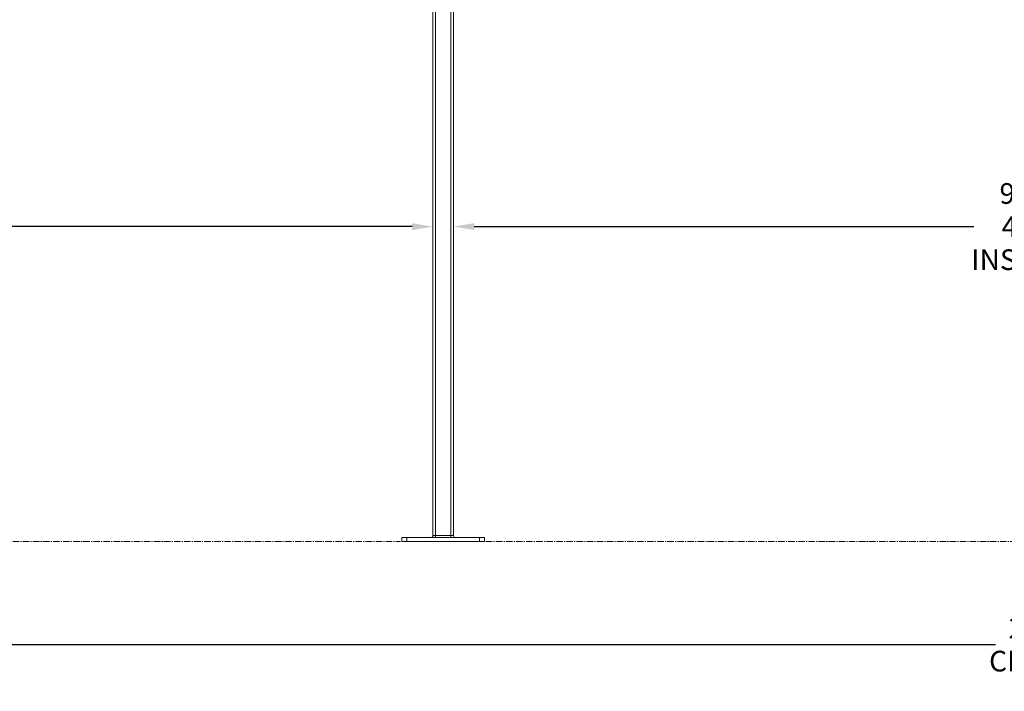
# Model space of a CAD drawing. Units: inches. Extents: x -35 to 558, y 122 to 358.
# Drawn here: x 163 to 258, y 122 to 187 of the extents above; entities that cross this region are included whole.
import ezdxf

# ---------------------------------------------------------------- set-up
doc = ezdxf.new("R2010")
doc.units = ezdxf.units.IN
doc.header["$MEASUREMENT"] = 0
doc.header["$PDMODE"] = 2
doc.header["$PDSIZE"] = 0.03
doc.linetypes.add('CENTER', pattern=[0.95, 0.625, -0.125, 0.075, -0.125])
doc.layers.add('Unnamed [1]', color=7, linetype='Continuous', lineweight=0)
doc.styles.add('CK_TEXT_STYLE_0011', font='times.ttf', dxfattribs={"width": 0.75, "height": 2})
doc.styles.add('CK_TEXT_STYLE_0012', font='txt', dxfattribs={"width": 0.75, "height": 2})
doc.dimstyles.new('KEYCREATOR_DIMSTYLE', dxfattribs={"dimtxt": 2, "dimasz": 2, "dimexe": 0.5, "dimexo": 0.5, "dimgap": 0.5, "dimtad": 0, "dimtih": 1, "dimtoh": 1, "dimdec": 6, "dimzin": 4, "dimdsep": 46, "dimlunit": 3, "dimtxsty": 'CK_TEXT_STYLE_0011', "dimsah": 1, "dimcen": 0, "dimse1": 1, "dimse2": 1, "dimadec": 0, "dimazin": 0, "dimtfac": 1, "dimtdec": 6, "dimtofl": 0, "dimtmove": 0, "dimatfit": 3, "dimfxl": 1, "dimtolj": 1, "dimtzin": 0, "dimarcsym": 0})

# ---------------------------------------------------------------- blocks, each defined once
blk = doc.blocks.new('*D4')
at = {"layer": 'Defpoints', "color": 0}
for p in [(204.516, 184.333), (316.516, 177.946), (316.516, 166.609)]:
    blk.add_point(p, dxfattribs=at)
at = {"layer": 'Unnamed [1]', "color": 18, "lineweight": -2, "true_color": 0x000000}
for p, q in [((206.516, 166.609), (254.843, 166.609)), ((314.516, 166.609), (263.002, 166.609))]:
    blk.add_line(p, q, dxfattribs=at)
at = {"layer": 'Unnamed [1]', "color": 18, "true_color": 0x000000}
for points in [[(206.516, 166.942), (206.516, 166.276), (204.516, 166.609)], [(314.516, 166.276), (314.516, 166.942), (316.516, 166.609)]]:
    blk.add_solid(points, dxfattribs=at)
at = {"layer": 'Unnamed [1]', "color": 18, "lineweight": 0, "true_color": 0x000000, "insert": (258.922, 166.609), "char_height": 2, "attachment_point": 5, "line_spacing_factor": 0.96, "style": 'CK_TEXT_STYLE_0012'}
blk.add_mtext('\\A1;9\'- 4"\\PINSIDE', dxfattribs=at)
blk = doc.blocks.new('*D8')
at = {"layer": 'Defpoints', "color": 0}
for p in [(90.516, 177.946), (202.516, 177.946), (202.516, 166.607)]:
    blk.add_point(p, dxfattribs=at)
at = {"layer": 'Unnamed [1]', "color": 18, "lineweight": -2, "true_color": 0x000000}
for p, q in [((92.516, 166.607), (144.354, 166.607)), ((200.516, 166.607), (152.513, 166.607))]:
    blk.add_line(p, q, dxfattribs=at)
at = {"layer": 'Unnamed [1]', "color": 18, "true_color": 0x000000}
for points in [[(92.516, 166.94), (92.516, 166.274), (90.516, 166.607)], [(200.516, 166.274), (200.516, 166.94), (202.516, 166.607)]]:
    blk.add_solid(points, dxfattribs=at)
at = {"layer": 'Unnamed [1]', "color": 18, "lineweight": 0, "true_color": 0x000000, "insert": (148.433, 166.607), "char_height": 2, "attachment_point": 5, "line_spacing_factor": 0.96, "style": 'CK_TEXT_STYLE_0012'}
blk.add_mtext('\\A1;9\'- 4"\\PINSIDE', dxfattribs=at)
blk = doc.blocks.new('*D13')
at = {"layer": 'Defpoints', "color": 0}
for p in [(89.516, 136.164), (431.516, 136.164), (431.516, 126.194)]:
    blk.add_point(p, dxfattribs=at)
at = {"layer": 'Unnamed [1]', "color": 18, "lineweight": -2, "true_color": 0x000000}
for p, q in [((89.516, 135.664), (89.516, 125.694)), ((431.516, 135.664), (431.516, 125.694)), ((91.516, 126.194), (256.939, 126.194)), ((429.516, 126.194), (267.591, 126.194))]:
    blk.add_line(p, q, dxfattribs=at)
at = {"layer": 'Unnamed [1]', "color": 18, "true_color": 0x000000}
for points in [[(91.516, 126.528), (91.516, 125.861), (89.516, 126.194)], [(429.516, 125.861), (429.516, 126.528), (431.516, 126.194)]]:
    blk.add_solid(points, dxfattribs=at)
at = {"layer": 'Unnamed [1]', "color": 18, "lineweight": 0, "true_color": 0x000000, "insert": (262.265, 126.194), "char_height": 2, "attachment_point": 5, "line_spacing_factor": 0.96, "style": 'CK_TEXT_STYLE_0012'}
blk.add_mtext('\\A1;28\'- 6"\\PCENTERS', dxfattribs=at)

msp = doc.modelspace()

# ---------------------------------------------------------------- linework, layer by layer
at = {"layer": 'Unnamed [1]', "color": 18, "linetype": 'Continuous', "lineweight": 0, "true_color": 0x000000}
for p, q in [((204.2662525, 136.727208), (204.2662525, 231.9391953)), ((204.5162525, 136.727208), (204.5162525, 231.9391953)), ((202.5162525, 136.727208), (202.5162525, 219.164207)), ((202.7662525, 136.727208), (202.7662525, 219.1642068)), ((200.0162533, 136.539208), (199.5162533, 136.539208)), ((199.5162533, 136.164208), (199.5162533, 136.539208)), ((199.5162533, 136.164208), (199.5162533, 136.539208)), ((200.0162533, 136.539208), (199.5162533, 136.539208)), ((200.0162533, 136.164208), (199.5162533, 136.164208)), ((200.0162533, 136.164208), (199.5162533, 136.164208)), ((207.0162533, 136.539208), (200.0162533, 136.539208)), ((200.0162533, 136.164208), (200.0162533, 136.539208)), ((200.0162533, 136.164208), (200.0162533, 136.539208)), ((207.0162533, 136.539208), (200.0162533, 136.539208)), ((207.0162533, 136.164208), (200.0162533, 136.164208)), ((207.0162533, 136.164208), (200.0162533, 136.164208)), ((202.7662525, 136.727208), (202.5162525, 136.727208)), ((202.7662525, 136.727208), (202.5162525, 136.727208)), ((202.7662525, 136.727208), (202.7662525, 136.5942719)), ((204.2662525, 136.727208), (202.7662525, 136.727208)), ((204.2662525, 136.727208), (202.7662525, 136.727208)), ((202.7662525, 136.727208), (202.7662525, 136.5942719)), ((202.7662525, 136.5942719), (202.7662525, 136.539208)), ((202.7662525, 136.5942719), (202.7662525, 136.539208)), ((204.2662525, 136.5942719), (204.2662525, 136.727208)), ((204.5162525, 136.727208), (204.2662525, 136.727208)), ((204.5162525, 136.727208), (204.2662525, 136.727208)), ((204.2662525, 136.5942719), (204.2662525, 136.727208)), ((204.2662525, 136.539208), (204.2662525, 136.5942719)), ((204.2662525, 136.539208), (204.2662525, 136.5942719)), ((207.5162533, 136.539208), (207.0162533, 136.539208)), ((207.0162533, 136.164208), (207.0162533, 136.539208)), ((207.0162533, 136.164208), (207.0162533, 136.539208)), ((207.5162533, 136.539208), (207.0162533, 136.539208)), ((207.5162533, 136.164208), (207.0162533, 136.164208)), ((207.5162533, 136.164208), (207.0162533, 136.164208)), ((207.5162533, 136.164208), (207.5162533, 136.539208)), ((207.5162533, 136.164208), (207.5162533, 136.539208))]:
    msp.add_line(p, q, dxfattribs=at)
at = {"layer": 'Unnamed [1]', "color": 5, "linetype": 'CENTER', "lineweight": 0, "true_color": 0x0000ff}
for p, q in [((93.6412533, 136.164208), (199.3912533, 136.164208)), ((207.6412533, 136.164208), (427.3912533, 136.164208))]:
    msp.add_line(p, q, dxfattribs=at)
at = {"layer": 'Unnamed [1]', "color": 18, "linetype": 'Continuous', "lineweight": 0, "true_color": 0x000000}
for centre, start, end in [((202.3282525, 136.727208), 270, 315), ((202.3282525, 136.727208), 270, 315), ((202.3282525, 136.727208), 315, 0), ((202.3282525, 136.727208), 315, 0), ((204.7042525, 136.727208), 180, 225), ((204.7042525, 136.727208), 180, 225), ((204.7042525, 136.727208), 225, 270), ((204.7042525, 136.727208), 225, 270)]:
    msp.add_arc(centre, 0.188, start, end, dxfattribs=at)

# ---------------------------------------------------------------- dimensions: what is measured, and where the dimension line sits
at = {"layer": 'Unnamed [1]', "color": 18, "lineweight": 0, "true_color": 0x000000}
for base, p1, p2, text, override, picture, middle in [((316.5162525, 166.6091614), (204.5162525, 184.3332016), (316.5162525, 177.9457075), '9\'- 4"\\PINSIDE', {"dimtxsty": 'CK_TEXT_STYLE_0012'}, '*D4', (258.9224243, 166.6091614)), ((202.5162525, 166.6070251), (90.5162525, 177.9457075), (202.5162525, 177.9457075), '9\'- 4"\\PINSIDE', {"dimtxsty": 'CK_TEXT_STYLE_0012'}, '*D8', (148.4334412, 166.6070251)), ((431.5162533, 126.1941986), (89.5162533, 136.164208), (431.5162533, 136.164208), '28\'- 6"\\PCENTERS', {"dimtxsty": 'CK_TEXT_STYLE_0012', "dimse1": 0, "dimse2": 0}, '*D13', (262.2647095, 126.1941986))]:
    dim = msp.add_linear_dim(base=base, p1=p1, p2=p2, text=text, dimstyle='KEYCREATOR_DIMSTYLE', override=override, dxfattribs=at)
    dim.commit()
    dim.dimension.update_dxf_attribs({"geometry": picture, "text_midpoint": middle, "dimtype": 160})

doc.saveas('drawing.dxf')
